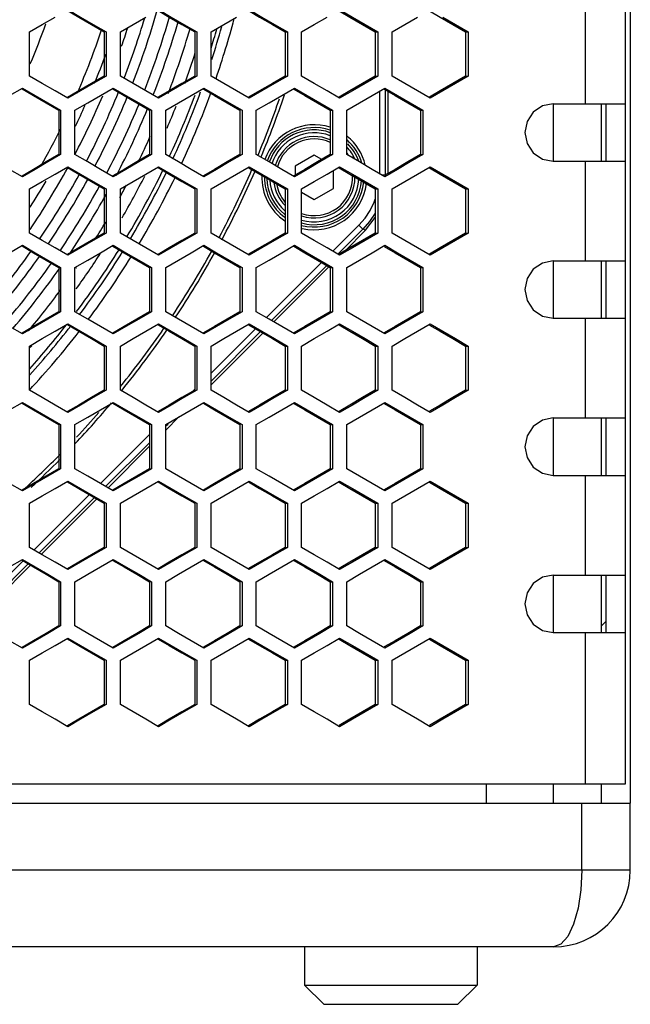
# Model space of a CAD drawing. Units: millimetres. Extents: x -412 to 1207, y -617 to 928.
# Drawn here: x 297 to 361, y -181 to -78 of the extents above; entities that cross this region are included whole.
import ezdxf

# ---------------------------------------------------------------- set-up
doc = ezdxf.new("R2010")
doc.units = ezdxf.units.MM
doc.header["$LTSCALE"] = 23.1
doc.layers.get('0').update_dxf_attribs({"linetype": 'CONTINUOUS'})
doc.layers.add('AXIS', color=7, linetype='CONTINUOUS')
doc.layers.add('ROUND', color=7, linetype='CONTINUOUS')

msp = doc.modelspace()

# ---------------------------------------------------------------- linework, layer by layer
at = {"color": 7, "linetype": 'Continuous'}
for p, q in [((361.06, 472.33), (361.06, -159.67)), ((360.56, -157.67), (360.56, 470.33)), ((341.48, -77.62), (342.81, -78.39)), ((342.81, -78.39), (344.13, -79.16)), ((298.35, -83.78), (298.35, -79.16)), ((306.33, -79.16), (306.33, -83.78)), ((307.83, -83.78), (307.83, -79.16)), ((315.8, -79.16), (315.8, -83.78)), ((317.29, -83.78), (317.29, -79.16)), ((325.02, -79.16), (325.26, -79.16)), ((325.26, -79.16), (325.26, -83.78)), ((326.75, -83.78), (326.75, -79.16)), ((334.44, -79.16), (334.7, -79.16)), ((334.7, -79.16), (334.7, -83.78)), ((336.19, -83.78), (336.19, -79.16)), ((343.85, -79.16), (344.13, -79.16)), ((344.13, -79.16), (344.13, -83.78)), ((325.02, -83.78), (325.26, -83.78)), ((334.44, -83.78), (334.7, -83.78)), ((344.13, -83.78), (342.81, -84.55)), ((343.85, -83.78), (344.13, -83.78)), ((296.27, -85.82), (297.6, -85.05)), ((305.75, -85.82), (307.08, -85.05)), ((315.22, -85.82), (316.55, -85.05)), ((324.68, -85.82), (326, -85.05)), ((334.12, -85.82), (335.44, -85.05)), ((342.81, -84.55), (341.48, -85.32)), ((335.76, -85.39), (335.76, -93.95)), ((341.48, -85.32), (340.16, -86.09)), ((353.02, -86.67), (360.56, -86.67)), ((353.06, -92.67), (353.06, -86.67)), ((358.06, -92.67), (358.06, -86.67)), ((301.59, -87.36), (301.59, -91.98)), ((303.09, -91.98), (303.09, -87.36)), ((311.07, -87.36), (311.07, -91.98)), ((312.56, -91.98), (312.56, -87.36)), ((320.53, -87.36), (320.53, -91.98)), ((322.02, -91.98), (322.02, -87.36)), ((329.73, -87.36), (329.98, -87.36)), ((329.98, -87.36), (329.98, -91.98)), ((331.47, -91.98), (331.47, -87.36)), ((339.15, -87.36), (339.42, -87.36)), ((339.42, -87.36), (339.42, -91.98)), ((328.07, -92.04), (326.07, -93.2)), ((328.85, -92.49), (328.07, -92.04)), ((329.73, -91.98), (329.98, -91.98)), ((339.15, -91.98), (339.42, -91.98)), ((301.01, -94.02), (302.34, -93.25)), ((310.48, -94.02), (311.81, -93.25)), ((319.95, -94.02), (321.28, -93.25)), ((326.07, -93.2), (326.07, -94.11)), ((329.4, -94.02), (330.72, -93.25)), ((338.84, -94.02), (340.16, -93.25)), ((340.16, -93.25), (341.48, -94.02)), ((353.02, -92.67), (360.56, -92.67)), ((330.07, -95.51), (330.07, -93.63)), ((341.48, -94.02), (342.81, -94.79)), ((298.35, -100.18), (298.35, -95.56)), ((306.33, -95.56), (306.33, -100.18)), ((307.83, -100.18), (307.83, -95.56)), ((315.8, -95.56), (315.8, -100.18)), ((317.29, -100.18), (317.29, -95.56)), ((325.02, -95.56), (325.26, -95.56)), ((325.26, -95.56), (325.26, -100.18)), ((326.75, -100.18), (326.75, -95.56)), ((328.07, -96.66), (330.07, -95.51)), ((334.44, -95.56), (334.7, -95.56)), ((334.7, -95.56), (334.7, -100.18)), ((336.19, -100.18), (336.19, -95.56)), ((342.81, -94.79), (344.13, -95.56)), ((343.85, -95.56), (344.13, -95.56)), ((344.13, -95.56), (344.13, -100.18)), ((326.75, -95.9), (328.07, -96.66)), ((333.42, -99.88), (334.44, -98.55)), ((325.02, -100.18), (325.26, -100.18)), ((333.42, -99.88), (331.28, -102.02)), ((334.44, -100.18), (334.7, -100.18)), ((344.13, -100.18), (342.81, -100.95)), ((343.85, -100.18), (344.13, -100.18)), ((296.27, -102.22), (297.6, -101.45)), ((305.75, -102.22), (307.08, -101.45)), ((315.22, -102.22), (316.55, -101.45)), ((324.68, -102.22), (326, -101.45)), ((334.12, -102.22), (335.44, -101.45)), ((341.48, -101.72), (340.16, -102.49)), ((342.81, -100.95), (341.48, -101.72)), ((301.59, -103.76), (301.59, -108.38)), ((303.09, -108.38), (303.09, -103.76)), ((311.07, -103.76), (311.07, -108.38)), ((312.56, -108.38), (312.56, -103.76)), ((320.53, -103.76), (320.53, -108.38)), ((322.02, -108.38), (322.02, -103.76)), ((329.64, -103.66), (323.86, -109.44)), ((329.73, -103.76), (329.98, -103.76)), ((329.98, -103.76), (329.98, -108.38)), ((331.47, -108.38), (331.47, -103.76)), ((339.15, -103.76), (339.42, -103.76)), ((339.42, -103.76), (339.42, -108.38)), ((353.02, -103.07), (360.56, -103.07)), ((353.06, -109.07), (353.06, -103.07)), ((358.06, -109.07), (358.06, -103.07)), ((329.73, -108.38), (329.98, -108.38)), ((339.15, -108.38), (339.42, -108.38)), ((301.01, -110.42), (302.34, -109.65)), ((310.48, -110.42), (311.81, -109.65)), ((319.95, -110.42), (321.28, -109.65)), ((329.4, -110.42), (330.72, -109.65)), ((338.84, -110.42), (340.16, -109.65)), ((340.16, -109.65), (341.48, -110.42)), ((353.02, -109.07), (360.56, -109.07)), ((322.69, -110.61), (317.29, -116.01)), ((341.48, -110.42), (342.81, -111.19)), ((298.35, -116.58), (298.35, -111.96)), ((306.33, -111.96), (306.33, -116.58)), ((307.83, -116.58), (307.83, -111.96)), ((315.8, -111.96), (315.8, -116.58)), ((317.29, -116.58), (317.29, -111.96)), ((325.02, -111.96), (325.26, -111.96)), ((325.26, -111.96), (325.26, -116.58)), ((326.75, -116.58), (326.75, -111.96)), ((334.44, -111.96), (334.7, -111.96)), ((334.7, -111.96), (334.7, -116.58)), ((336.19, -116.58), (336.19, -111.96)), ((342.81, -111.19), (344.13, -111.96)), ((343.85, -111.96), (344.13, -111.96)), ((344.13, -111.96), (344.13, -116.58)), ((325.02, -116.58), (325.26, -116.58)), ((334.44, -116.58), (334.7, -116.58)), ((344.13, -116.58), (342.81, -117.35)), ((343.85, -116.58), (344.13, -116.58)), ((296.27, -118.62), (297.6, -117.85)), ((305.75, -118.62), (307.08, -117.85)), ((315.22, -118.62), (316.55, -117.85)), ((324.68, -118.62), (326, -117.85)), ((334.12, -118.62), (335.44, -117.85)), ((341.48, -118.12), (340.16, -118.89)), ((342.81, -117.35), (341.48, -118.12)), ((301.59, -120.16), (301.59, -124.78)), ((303.09, -124.78), (303.09, -120.16)), ((311.07, -120.16), (311.07, -124.78)), ((313.94, -119.36), (312.56, -120.74)), ((312.56, -124.78), (312.56, -120.16)), ((320.53, -120.16), (320.53, -124.78)), ((322.02, -124.78), (322.02, -120.16)), ((329.73, -120.16), (329.98, -120.16)), ((329.98, -120.16), (329.98, -124.78)), ((331.47, -124.78), (331.47, -120.16)), ((339.15, -120.16), (339.42, -120.16)), ((339.42, -120.16), (339.42, -124.78)), ((353.02, -119.47), (360.56, -119.47)), ((353.06, -125.47), (353.06, -119.47)), ((358.06, -125.47), (358.06, -119.47)), ((310.87, -122.43), (306.55, -126.75)), ((329.73, -124.78), (329.98, -124.78)), ((339.15, -124.78), (339.42, -124.78)), ((301.01, -126.82), (302.34, -126.05)), ((310.48, -126.82), (311.81, -126.05)), ((319.95, -126.82), (321.28, -126.05)), ((329.4, -126.82), (330.72, -126.05)), ((338.84, -126.82), (340.16, -126.05)), ((340.16, -126.05), (341.48, -126.82)), ((353.02, -125.47), (360.56, -125.47)), ((341.48, -126.82), (342.81, -127.59)), ((298.35, -132.98), (298.35, -128.36)), ((305.38, -127.92), (299.6, -133.7)), ((306.33, -128.36), (306.33, -132.98)), ((307.83, -132.98), (307.83, -128.36)), ((315.8, -128.36), (315.8, -132.98)), ((317.29, -132.98), (317.29, -128.36)), ((325.02, -128.36), (325.26, -128.36)), ((325.26, -128.36), (325.26, -132.98)), ((326.75, -132.98), (326.75, -128.36)), ((334.44, -128.36), (334.7, -128.36)), ((334.7, -128.36), (334.7, -132.98)), ((336.19, -132.98), (336.19, -128.36)), ((342.81, -127.59), (344.13, -128.36)), ((343.85, -128.36), (344.13, -128.36)), ((344.13, -128.36), (344.13, -132.98)), ((325.02, -132.98), (325.26, -132.98)), ((334.44, -132.98), (334.7, -132.98)), ((344.13, -132.98), (342.81, -133.75)), ((343.85, -132.98), (344.13, -132.98)), ((296.27, -135.02), (297.6, -134.25)), ((305.75, -135.02), (307.08, -134.25)), ((315.22, -135.02), (316.55, -134.25)), ((324.68, -135.02), (326, -134.25)), ((334.12, -135.02), (335.44, -134.25)), ((341.48, -134.52), (340.16, -135.29)), ((342.81, -133.75), (341.48, -134.52)), ((298.46, -134.84), (293.61, -139.69)), ((301.59, -136.56), (301.59, -141.18)), ((303.09, -141.18), (303.09, -136.56)), ((311.07, -136.56), (311.07, -141.18)), ((312.56, -141.18), (312.56, -136.56)), ((320.53, -136.56), (320.53, -141.18)), ((322.02, -141.18), (322.02, -136.56)), ((329.73, -136.56), (329.98, -136.56)), ((329.98, -136.56), (329.98, -141.18)), ((331.47, -141.18), (331.47, -136.56)), ((339.15, -136.56), (339.42, -136.56)), ((339.42, -136.56), (339.42, -141.18)), ((353.02, -135.87), (360.56, -135.87)), ((353.06, -141.87), (353.06, -135.87)), ((358.06, -141.87), (358.06, -135.87)), ((358.06, -141.17), (358.56, -140.67)), ((329.73, -141.18), (329.98, -141.18)), ((339.15, -141.18), (339.42, -141.18)), ((301.01, -143.22), (302.34, -142.45)), ((310.48, -143.22), (311.81, -142.45)), ((319.95, -143.22), (321.28, -142.45)), ((329.4, -143.22), (330.72, -142.45)), ((338.84, -143.22), (340.16, -142.45)), ((340.16, -142.45), (341.48, -143.22)), ((353.02, -141.87), (360.56, -141.87)), ((341.48, -143.22), (342.81, -143.99)), ((298.35, -149.38), (298.35, -144.76)), ((306.33, -144.76), (306.33, -149.38)), ((307.83, -149.38), (307.83, -144.76)), ((315.8, -144.76), (315.8, -149.38)), ((317.29, -149.38), (317.29, -144.76)), ((325.02, -144.76), (325.26, -144.76)), ((325.26, -144.76), (325.26, -149.38)), ((326.75, -149.38), (326.75, -144.76)), ((334.44, -144.76), (334.7, -144.76)), ((334.7, -144.76), (334.7, -149.38)), ((336.19, -149.38), (336.19, -144.76)), ((342.81, -143.99), (344.13, -144.76)), ((343.85, -144.76), (344.13, -144.76)), ((344.13, -144.76), (344.13, -149.38)), ((325.02, -149.38), (325.26, -149.38)), ((334.44, -149.38), (334.7, -149.38)), ((344.13, -149.38), (342.81, -150.15)), ((343.85, -149.38), (344.13, -149.38)), ((341.48, -150.92), (340.16, -151.69)), ((342.81, -150.15), (341.48, -150.92)), ((101.56, -157.67), (360.56, -157.67)), ((346.06, -159.67), (346.06, -157.67)), ((353.06, -159.67), (353.06, -157.67)), ((358.06, -159.67), (358.06, -157.67)), ((327.06, -174.67), (327.06, -178.67)), ((345.06, -174.67), (345.06, -178.67)), ((327.06, -178.67), (345.06, -178.67)), ((327.06, -178.67), (329.06, -180.67)), ((345.06, -178.67), (343.06, -180.67)), ((329.06, -180.67), (343.06, -180.67))]:
    msp.add_line(p, q, dxfattribs=at)
at = {"color": 9, "linetype": 'Continuous'}
for p, q in [((356.34, -76.27), (356.34, -86.67)), ((335.49, -94.12), (335.49, -85.23)), ((334.89, -85.37), (334.89, -93.97)), ((356.34, -92.67), (356.34, -103.07)), ((335.48, -94.12), (335.18, -94.12)), ((334.33, -96.94), (334.44, -96.62)), ((334.44, -96.99), (334.33, -96.94)), ((330.03, -102.04), (332.73, -99.34)), ((332.73, -99.34), (333.15, -99.76)), ((330.58, -102.34), (333.15, -99.76)), ((333.42, -99.88), (333.15, -99.76)), ((323.08, -108.99), (328.83, -103.24)), ((323.61, -109.3), (329.37, -103.55)), ((356.34, -109.07), (356.34, -119.47)), ((317.29, -114.78), (321.92, -110.15)), ((317.29, -115.62), (322.45, -110.46)), ((315.36, -116.71), (315.59, -116.48)), ((312.66, -120.26), (312.82, -120.1)), ((305.75, -126.32), (310.87, -121.2)), ((306.36, -126.56), (310.87, -122.05)), ((356.34, -125.47), (356.34, -135.87)), ((298.82, -133.25), (304.6, -127.47)), ((299.36, -133.56), (305.14, -127.78)), ((293.61, -138.46), (297.68, -134.39)), ((293.61, -139.31), (298.21, -134.7)), ((356.34, -141.87), (356.34, -157.67))]:
    msp.add_line(p, q, dxfattribs=at)
at = {"color": 3, "linetype": 'Continuous'}
for p, q in [((306.14, -79.16), (306.14, -83.78)), ((315.59, -79.16), (315.59, -83.78)), ((325.02, -79.16), (325.02, -83.78)), ((334.44, -79.16), (334.44, -83.78)), ((343.85, -79.16), (343.85, -83.78)), ((358.56, -92.67), (358.56, -86.67)), ((301.42, -87.36), (301.42, -91.98)), ((310.87, -87.36), (310.87, -91.98)), ((320.31, -87.36), (320.31, -91.98)), ((329.73, -87.36), (329.73, -91.98)), ((339.15, -87.36), (339.15, -91.98)), ((306.14, -95.56), (306.14, -100.18)), ((315.59, -95.56), (315.59, -100.18)), ((325.02, -95.56), (325.02, -100.18)), ((334.44, -95.56), (334.44, -100.18)), ((343.85, -95.56), (343.85, -100.18)), ((301.42, -103.76), (301.42, -108.38)), ((310.87, -103.76), (310.87, -108.38)), ((320.31, -103.76), (320.31, -108.38)), ((329.73, -103.76), (329.73, -108.38)), ((339.15, -103.76), (339.15, -108.38)), ((358.56, -109.07), (358.56, -103.07)), ((306.14, -111.96), (306.14, -116.58)), ((315.59, -111.96), (315.59, -116.58)), ((325.02, -111.96), (325.02, -116.58)), ((334.44, -111.96), (334.44, -116.58)), ((343.85, -111.96), (343.85, -116.58)), ((301.42, -120.16), (301.42, -124.78)), ((310.87, -120.16), (310.87, -124.78)), ((320.31, -120.16), (320.31, -124.78)), ((329.73, -120.16), (329.73, -124.78)), ((339.15, -120.16), (339.15, -124.78)), ((358.56, -125.47), (358.56, -119.47)), ((306.14, -128.36), (306.14, -132.98)), ((315.59, -128.36), (315.59, -132.98)), ((325.02, -128.36), (325.02, -132.98)), ((334.44, -128.36), (334.44, -132.98)), ((343.85, -128.36), (343.85, -132.98)), ((301.42, -136.56), (301.42, -141.18)), ((310.87, -136.56), (310.87, -141.18)), ((320.31, -136.56), (320.31, -141.18)), ((329.73, -136.56), (329.73, -141.18)), ((339.15, -136.56), (339.15, -141.18)), ((358.56, -141.87), (358.56, -135.87)), ((306.14, -144.76), (306.14, -149.38)), ((315.59, -144.76), (315.59, -149.38)), ((325.02, -144.76), (325.02, -149.38)), ((334.44, -144.76), (334.44, -149.38)), ((343.85, -144.76), (343.85, -149.38))]:
    msp.add_line(p, q, dxfattribs=at)
for points in [[(302.3, -76.93), (303.49, -77.62), (304.82, -78.39), (306.14, -79.16)], [(311.76, -76.94), (312.94, -77.62), (314.26, -78.39), (315.59, -79.16)], [(321.22, -76.95), (322.37, -77.62), (323.7, -78.39), (325.02, -79.16)], [(330.66, -76.96), (331.8, -77.62), (333.12, -78.39), (334.44, -79.16)], [(340.09, -76.97), (341.21, -77.62), (342.53, -78.39), (343.85, -79.16)], [(306.14, -83.78), (304.82, -84.55), (303.49, -85.32), (302.3, -86.01)], [(315.59, -83.78), (314.26, -84.55), (312.94, -85.32), (311.76, -86)], [(325.02, -83.78), (323.7, -84.55), (322.37, -85.32), (321.22, -85.99)], [(334.44, -83.78), (333.12, -84.55), (331.8, -85.32), (330.66, -85.98)], [(343.85, -83.78), (342.53, -84.55), (341.21, -85.32), (340.09, -85.97)], [(297.56, -85.12), (298.76, -85.82), (300.09, -86.59), (301.42, -87.36)], [(307.03, -85.13), (308.22, -85.82), (309.54, -86.59), (310.87, -87.36)], [(316.49, -85.14), (317.66, -85.82), (318.98, -86.59), (320.31, -87.36)], [(325.94, -85.15), (327.09, -85.82), (328.41, -86.59), (329.73, -87.36)], [(335.38, -85.16), (336.5, -85.82), (337.83, -86.59), (339.15, -87.36)], [(301.42, -91.98), (300.09, -92.75), (298.76, -93.52), (297.56, -94.22)], [(310.87, -91.98), (309.54, -92.75), (308.22, -93.52), (307.03, -94.21)], [(320.31, -91.98), (318.98, -92.75), (317.66, -93.52), (316.49, -94.19)], [(329.73, -91.98), (328.41, -92.75), (327.09, -93.52), (325.94, -94.18)], [(339.15, -91.98), (337.83, -92.75), (336.5, -93.52), (335.38, -94.17)], [(302.3, -93.33), (303.49, -94.02), (304.82, -94.79), (306.14, -95.56)], [(311.76, -93.34), (312.94, -94.02), (314.26, -94.79), (315.59, -95.56)], [(321.22, -93.35), (322.37, -94.02), (323.7, -94.79), (325.02, -95.56)], [(330.66, -93.36), (331.8, -94.02), (333.12, -94.79), (334.44, -95.56)], [(340.09, -93.37), (341.21, -94.02), (342.53, -94.79), (343.85, -95.56)], [(306.14, -100.18), (304.82, -100.95), (303.49, -101.72), (302.3, -102.41)], [(315.59, -100.18), (314.26, -100.95), (312.94, -101.72), (311.76, -102.4)], [(325.02, -100.18), (323.7, -100.95), (322.37, -101.72), (321.22, -102.39)], [(334.44, -100.18), (333.12, -100.95), (331.8, -101.72), (330.66, -102.38)], [(343.85, -100.18), (342.53, -100.95), (341.21, -101.72), (340.09, -102.37)], [(297.56, -101.52), (298.76, -102.22), (300.09, -102.99), (301.42, -103.76)], [(307.03, -101.53), (308.22, -102.22), (309.54, -102.99), (310.87, -103.76)], [(316.49, -101.54), (317.66, -102.22), (318.98, -102.99), (320.31, -103.76)], [(325.94, -101.55), (327.09, -102.22), (328.41, -102.99), (329.73, -103.76)], [(335.38, -101.56), (336.5, -102.22), (337.83, -102.99), (339.15, -103.76)], [(301.42, -108.38), (300.09, -109.15), (298.76, -109.92), (297.56, -110.62)], [(310.87, -108.38), (309.54, -109.15), (308.22, -109.92), (307.03, -110.61)], [(320.31, -108.38), (318.98, -109.15), (317.66, -109.92), (316.49, -110.59)], [(329.73, -108.38), (328.41, -109.15), (327.09, -109.92), (325.94, -110.58)], [(339.15, -108.38), (337.83, -109.15), (336.5, -109.92), (335.38, -110.57)], [(302.3, -109.73), (303.49, -110.42), (304.82, -111.19), (306.14, -111.96)], [(311.76, -109.74), (312.94, -110.42), (314.26, -111.19), (315.59, -111.96)], [(321.22, -109.75), (322.37, -110.42), (323.7, -111.19), (325.02, -111.96)], [(330.66, -109.76), (331.8, -110.42), (333.12, -111.19), (334.44, -111.96)], [(340.09, -109.77), (341.21, -110.42), (342.53, -111.19), (343.85, -111.96)], [(306.14, -116.58), (304.82, -117.35), (303.49, -118.12), (302.3, -118.81)], [(315.59, -116.58), (314.26, -117.35), (312.94, -118.12), (311.76, -118.8)], [(325.02, -116.58), (323.7, -117.35), (322.37, -118.12), (321.22, -118.79)], [(334.44, -116.58), (333.12, -117.35), (331.8, -118.12), (330.66, -118.78)], [(343.85, -116.58), (342.53, -117.35), (341.21, -118.12), (340.09, -118.77)], [(297.56, -117.92), (298.76, -118.62), (300.09, -119.39), (301.42, -120.16)], [(307.03, -117.93), (308.22, -118.62), (309.54, -119.39), (310.87, -120.16)], [(316.49, -117.94), (317.66, -118.62), (318.98, -119.39), (320.31, -120.16)], [(325.94, -117.95), (327.09, -118.62), (328.41, -119.39), (329.73, -120.16)], [(335.38, -117.96), (336.5, -118.62), (337.83, -119.39), (339.15, -120.16)], [(301.42, -124.78), (300.09, -125.55), (298.76, -126.32), (297.56, -127.02)], [(310.87, -124.78), (309.54, -125.55), (308.22, -126.32), (307.03, -127.01)], [(320.31, -124.78), (318.98, -125.55), (317.66, -126.32), (316.49, -126.99)], [(329.73, -124.78), (328.41, -125.55), (327.09, -126.32), (325.94, -126.98)], [(339.15, -124.78), (337.83, -125.55), (336.5, -126.32), (335.38, -126.97)], [(302.3, -126.13), (303.49, -126.82), (304.82, -127.59), (306.14, -128.36)], [(311.76, -126.14), (312.94, -126.82), (314.26, -127.59), (315.59, -128.36)], [(321.22, -126.15), (322.37, -126.82), (323.7, -127.59), (325.02, -128.36)], [(330.66, -126.16), (331.8, -126.82), (333.12, -127.59), (334.44, -128.36)], [(340.09, -126.17), (341.21, -126.82), (342.53, -127.59), (343.85, -128.36)], [(306.14, -132.98), (304.82, -133.75), (303.49, -134.52), (302.3, -135.21)], [(315.59, -132.98), (314.26, -133.75), (312.94, -134.52), (311.76, -135.2)], [(325.02, -132.98), (323.7, -133.75), (322.37, -134.52), (321.22, -135.19)], [(334.44, -132.98), (333.12, -133.75), (331.8, -134.52), (330.66, -135.18)], [(343.85, -132.98), (342.53, -133.75), (341.21, -134.52), (340.09, -135.17)], [(297.56, -134.32), (298.76, -135.02), (300.09, -135.79), (301.42, -136.56)], [(307.03, -134.33), (308.22, -135.02), (309.54, -135.79), (310.87, -136.56)], [(316.49, -134.34), (317.66, -135.02), (318.98, -135.79), (320.31, -136.56)], [(325.94, -134.35), (327.09, -135.02), (328.41, -135.79), (329.73, -136.56)], [(335.38, -134.36), (336.5, -135.02), (337.83, -135.79), (339.15, -136.56)], [(301.42, -141.18), (300.09, -141.95), (298.76, -142.72), (297.56, -143.42)], [(310.87, -141.18), (309.54, -141.95), (308.22, -142.72), (307.03, -143.41)], [(320.31, -141.18), (318.98, -141.95), (317.66, -142.72), (316.49, -143.39)], [(329.73, -141.18), (328.41, -141.95), (327.09, -142.72), (325.94, -143.38)], [(339.15, -141.18), (337.83, -141.95), (336.5, -142.72), (335.38, -143.37)], [(302.3, -142.53), (303.49, -143.22), (304.82, -143.99), (306.14, -144.76)], [(311.76, -142.54), (312.94, -143.22), (314.26, -143.99), (315.59, -144.76)], [(321.22, -142.55), (322.37, -143.22), (323.7, -143.99), (325.02, -144.76)], [(330.66, -142.56), (331.8, -143.22), (333.12, -143.99), (334.44, -144.76)], [(340.09, -142.57), (341.21, -143.22), (342.53, -143.99), (343.85, -144.76)], [(306.14, -149.38), (304.82, -150.15), (303.49, -150.92), (302.3, -151.61)], [(315.59, -149.38), (314.26, -150.15), (312.94, -150.92), (311.76, -151.6)], [(325.02, -149.38), (323.7, -150.15), (322.37, -150.92), (321.22, -151.59)], [(334.44, -149.38), (333.12, -150.15), (331.8, -150.92), (330.66, -151.58)], [(343.85, -149.38), (342.53, -150.15), (341.21, -150.92), (340.09, -151.57)]]:
    msp.add_lwpolyline(points, dxfattribs=at)
at = {"color": 7, "linetype": 'Continuous'}
for points in [[(302.34, -76.85), (303.67, -77.62), (305, -78.39), (306.33, -79.16)], [(311.81, -76.85), (313.14, -77.62), (314.47, -78.39), (315.8, -79.16)], [(321.28, -76.85), (322.6, -77.62), (323.93, -78.39), (325.26, -79.16)], [(330.72, -76.85), (332.05, -77.62), (333.37, -78.39), (334.7, -79.16)], [(298.35, -79.16), (299.68, -78.39), (301.01, -77.62)], [(307.83, -79.16), (309.16, -78.39), (310.48, -77.62)], [(317.29, -79.16), (318.62, -78.39), (319.95, -77.62)], [(326.75, -79.16), (328.07, -78.39), (329.4, -77.62)], [(336.19, -79.16), (337.51, -78.39), (338.84, -77.62)], [(302.34, -86.09), (301.01, -85.32), (299.68, -84.55), (298.35, -83.78)], [(306.33, -83.78), (305, -84.55), (303.67, -85.32), (302.34, -86.09)], [(311.81, -86.09), (310.48, -85.32), (309.16, -84.55), (307.83, -83.78)], [(315.8, -83.78), (314.47, -84.55), (313.14, -85.32), (311.81, -86.09)], [(321.28, -86.09), (319.95, -85.32), (318.62, -84.55), (317.29, -83.78)], [(325.26, -83.78), (323.93, -84.55), (322.6, -85.32), (321.28, -86.09)], [(330.72, -86.09), (329.4, -85.32), (328.07, -84.55), (326.75, -83.78)], [(334.7, -83.78), (333.37, -84.55), (332.05, -85.32), (330.72, -86.09)], [(340.16, -86.09), (338.84, -85.32), (337.51, -84.55), (336.19, -83.78)], [(297.6, -85.05), (298.93, -85.82), (300.26, -86.59), (301.59, -87.36)], [(307.08, -85.05), (308.41, -85.82), (309.74, -86.59), (311.07, -87.36)], [(316.55, -85.05), (317.87, -85.82), (319.2, -86.59), (320.53, -87.36)], [(326, -85.05), (327.33, -85.82), (328.65, -86.59), (329.98, -87.36)], [(335.44, -85.05), (336.77, -85.82), (338.09, -86.59), (339.42, -87.36)], [(303.09, -87.36), (304.42, -86.59), (305.75, -85.82)], [(312.56, -87.36), (313.89, -86.59), (315.22, -85.82)], [(322.02, -87.36), (323.35, -86.59), (324.68, -85.82)], [(331.47, -87.36), (332.8, -86.59), (334.12, -85.82)], [(353.02, -86.67), (351.88, -86.9), (350.92, -87.55), (350.28, -88.52), (350.05, -89.67), (350.28, -90.81), (350.92, -91.79), (351.88, -92.44), (353.02, -92.67)], [(297.6, -94.29), (296.27, -93.52), (294.94, -92.75), (293.61, -91.98)], [(301.59, -91.98), (300.26, -92.75), (298.93, -93.52), (297.6, -94.29)], [(307.08, -94.29), (305.75, -93.52), (304.42, -92.75), (303.09, -91.98)], [(311.07, -91.98), (309.74, -92.75), (308.41, -93.52), (307.08, -94.29)], [(316.55, -94.29), (315.22, -93.52), (313.89, -92.75), (312.56, -91.98)], [(320.53, -91.98), (319.2, -92.75), (317.87, -93.52), (316.55, -94.29)], [(326, -94.29), (324.68, -93.52), (323.35, -92.75), (322.02, -91.98)], [(329.98, -91.98), (328.65, -92.75), (327.33, -93.52), (326, -94.29)], [(335.44, -94.29), (334.12, -93.52), (332.8, -92.75), (331.47, -91.98)], [(339.42, -91.98), (338.09, -92.75), (336.77, -93.52), (335.44, -94.29)], [(302.34, -93.25), (303.67, -94.02), (305, -94.79), (306.33, -95.56)], [(311.81, -93.25), (313.14, -94.02), (314.47, -94.79), (315.8, -95.56)], [(321.28, -93.25), (322.6, -94.02), (323.93, -94.79), (325.26, -95.56)], [(330.72, -93.25), (332.05, -94.02), (333.37, -94.79), (334.7, -95.56)], [(298.35, -95.56), (299.68, -94.79), (301.01, -94.02)], [(307.83, -95.56), (309.16, -94.79), (310.48, -94.02)], [(317.29, -95.56), (318.62, -94.79), (319.95, -94.02)], [(326.75, -95.56), (328.07, -94.79), (329.4, -94.02)], [(336.19, -95.56), (337.51, -94.79), (338.84, -94.02)], [(302.34, -102.49), (301.01, -101.72), (299.68, -100.95), (298.35, -100.18)], [(306.33, -100.18), (305, -100.95), (303.67, -101.72), (302.34, -102.49)], [(311.81, -102.49), (310.48, -101.72), (309.16, -100.95), (307.83, -100.18)], [(315.8, -100.18), (314.47, -100.95), (313.14, -101.72), (311.81, -102.49)], [(321.28, -102.49), (319.95, -101.72), (318.62, -100.95), (317.29, -100.18)], [(325.26, -100.18), (323.93, -100.95), (322.6, -101.72), (321.28, -102.49)], [(330.72, -102.49), (329.4, -101.72), (328.07, -100.95), (326.75, -100.18)], [(334.7, -100.18), (333.37, -100.95), (332.05, -101.72), (330.72, -102.49)], [(340.16, -102.49), (338.84, -101.72), (337.51, -100.95), (336.19, -100.18)], [(297.6, -101.45), (298.93, -102.22), (300.26, -102.99), (301.59, -103.76)], [(307.08, -101.45), (308.41, -102.22), (309.74, -102.99), (311.07, -103.76)], [(316.55, -101.45), (317.87, -102.22), (319.2, -102.99), (320.53, -103.76)], [(326, -101.45), (327.33, -102.22), (328.65, -102.99), (329.98, -103.76)], [(335.44, -101.45), (336.77, -102.22), (338.09, -102.99), (339.42, -103.76)], [(303.09, -103.76), (304.42, -102.99), (305.75, -102.22)], [(312.56, -103.76), (313.89, -102.99), (315.22, -102.22)], [(322.02, -103.76), (323.35, -102.99), (324.68, -102.22)], [(331.47, -103.76), (332.8, -102.99), (334.12, -102.22)], [(353.02, -103.07), (351.88, -103.3), (350.92, -103.95), (350.28, -104.92), (350.05, -106.07), (350.28, -107.21), (350.92, -108.19), (351.88, -108.84), (353.02, -109.07)], [(297.6, -110.69), (296.27, -109.92), (294.94, -109.15), (293.61, -108.38)], [(301.59, -108.38), (300.26, -109.15), (298.93, -109.92), (297.6, -110.69)], [(307.08, -110.69), (305.75, -109.92), (304.42, -109.15), (303.09, -108.38)], [(311.07, -108.38), (309.74, -109.15), (308.41, -109.92), (307.08, -110.69)], [(316.55, -110.69), (315.22, -109.92), (313.89, -109.15), (312.56, -108.38)], [(320.53, -108.38), (319.2, -109.15), (317.87, -109.92), (316.55, -110.69)], [(326, -110.69), (324.68, -109.92), (323.35, -109.15), (322.02, -108.38)], [(329.98, -108.38), (328.65, -109.15), (327.33, -109.92), (326, -110.69)], [(335.44, -110.69), (334.12, -109.92), (332.8, -109.15), (331.47, -108.38)], [(339.42, -108.38), (338.09, -109.15), (336.77, -109.92), (335.44, -110.69)], [(302.34, -109.65), (303.67, -110.42), (305, -111.19), (306.33, -111.96)], [(311.81, -109.65), (313.14, -110.42), (314.47, -111.19), (315.8, -111.96)], [(321.28, -109.65), (322.6, -110.42), (323.93, -111.19), (325.26, -111.96)], [(330.72, -109.65), (332.05, -110.42), (333.37, -111.19), (334.7, -111.96)], [(298.35, -111.96), (299.68, -111.19), (301.01, -110.42)], [(307.83, -111.96), (309.16, -111.19), (310.48, -110.42)], [(317.29, -111.96), (318.62, -111.19), (319.95, -110.42)], [(326.75, -111.96), (328.07, -111.19), (329.4, -110.42)], [(336.19, -111.96), (337.51, -111.19), (338.84, -110.42)], [(302.34, -118.89), (301.01, -118.12), (299.68, -117.35), (298.35, -116.58)], [(306.33, -116.58), (305, -117.35), (303.67, -118.12), (302.34, -118.89)], [(311.81, -118.89), (310.48, -118.12), (309.16, -117.35), (307.83, -116.58)], [(315.8, -116.58), (314.47, -117.35), (313.14, -118.12), (311.81, -118.89)], [(321.28, -118.89), (319.95, -118.12), (318.62, -117.35), (317.29, -116.58)], [(325.26, -116.58), (323.93, -117.35), (322.6, -118.12), (321.28, -118.89)], [(330.72, -118.89), (329.4, -118.12), (328.07, -117.35), (326.75, -116.58)], [(334.7, -116.58), (333.37, -117.35), (332.05, -118.12), (330.72, -118.89)], [(340.16, -118.89), (338.84, -118.12), (337.51, -117.35), (336.19, -116.58)], [(297.6, -117.85), (298.93, -118.62), (300.26, -119.39), (301.59, -120.16)], [(307.08, -117.85), (308.41, -118.62), (309.74, -119.39), (311.07, -120.16)], [(316.55, -117.85), (317.87, -118.62), (319.2, -119.39), (320.53, -120.16)], [(326, -117.85), (327.33, -118.62), (328.65, -119.39), (329.98, -120.16)], [(335.44, -117.85), (336.77, -118.62), (338.09, -119.39), (339.42, -120.16)], [(303.09, -120.16), (304.42, -119.39), (305.75, -118.62)], [(312.56, -120.16), (313.89, -119.39), (315.22, -118.62)], [(322.02, -120.16), (323.35, -119.39), (324.68, -118.62)], [(331.47, -120.16), (332.8, -119.39), (334.12, -118.62)], [(353.02, -119.47), (351.88, -119.7), (350.92, -120.35), (350.28, -121.32), (350.05, -122.47), (350.28, -123.61), (350.92, -124.59), (351.88, -125.24), (353.02, -125.47)], [(297.6, -127.09), (296.27, -126.32), (294.94, -125.55), (293.61, -124.78)], [(301.59, -124.78), (300.26, -125.55), (298.93, -126.32), (297.6, -127.09)], [(307.08, -127.09), (305.75, -126.32), (304.42, -125.55), (303.09, -124.78)], [(311.07, -124.78), (309.74, -125.55), (308.41, -126.32), (307.08, -127.09)], [(316.55, -127.09), (315.22, -126.32), (313.89, -125.55), (312.56, -124.78)], [(320.53, -124.78), (319.2, -125.55), (317.87, -126.32), (316.55, -127.09)], [(326, -127.09), (324.68, -126.32), (323.35, -125.55), (322.02, -124.78)], [(329.98, -124.78), (328.65, -125.55), (327.33, -126.32), (326, -127.09)], [(335.44, -127.09), (334.12, -126.32), (332.8, -125.55), (331.47, -124.78)], [(339.42, -124.78), (338.09, -125.55), (336.77, -126.32), (335.44, -127.09)], [(302.34, -126.05), (303.67, -126.82), (305, -127.59), (306.33, -128.36)], [(311.81, -126.05), (313.14, -126.82), (314.47, -127.59), (315.8, -128.36)], [(321.28, -126.05), (322.6, -126.82), (323.93, -127.59), (325.26, -128.36)], [(330.72, -126.05), (332.05, -126.82), (333.37, -127.59), (334.7, -128.36)], [(298.35, -128.36), (299.68, -127.59), (301.01, -126.82)], [(307.83, -128.36), (309.16, -127.59), (310.48, -126.82)], [(317.29, -128.36), (318.62, -127.59), (319.95, -126.82)], [(326.75, -128.36), (328.07, -127.59), (329.4, -126.82)], [(336.19, -128.36), (337.51, -127.59), (338.84, -126.82)], [(302.34, -135.29), (301.01, -134.52), (299.68, -133.75), (298.35, -132.98)], [(306.33, -132.98), (305, -133.75), (303.67, -134.52), (302.34, -135.29)], [(311.81, -135.29), (310.48, -134.52), (309.16, -133.75), (307.83, -132.98)], [(315.8, -132.98), (314.47, -133.75), (313.14, -134.52), (311.81, -135.29)], [(321.28, -135.29), (319.95, -134.52), (318.62, -133.75), (317.29, -132.98)], [(325.26, -132.98), (323.93, -133.75), (322.6, -134.52), (321.28, -135.29)], [(330.72, -135.29), (329.4, -134.52), (328.07, -133.75), (326.75, -132.98)], [(334.7, -132.98), (333.37, -133.75), (332.05, -134.52), (330.72, -135.29)], [(340.16, -135.29), (338.84, -134.52), (337.51, -133.75), (336.19, -132.98)], [(297.6, -134.25), (298.93, -135.02), (300.26, -135.79), (301.59, -136.56)], [(307.08, -134.25), (308.41, -135.02), (309.74, -135.79), (311.07, -136.56)], [(316.55, -134.25), (317.87, -135.02), (319.2, -135.79), (320.53, -136.56)], [(326, -134.25), (327.33, -135.02), (328.65, -135.79), (329.98, -136.56)], [(335.44, -134.25), (336.77, -135.02), (338.09, -135.79), (339.42, -136.56)], [(303.09, -136.56), (304.42, -135.79), (305.75, -135.02)], [(312.56, -136.56), (313.89, -135.79), (315.22, -135.02)], [(322.02, -136.56), (323.35, -135.79), (324.68, -135.02)], [(331.47, -136.56), (332.8, -135.79), (334.12, -135.02)], [(353.02, -135.87), (351.88, -136.1), (350.92, -136.75), (350.28, -137.72), (350.05, -138.87), (350.28, -140.01), (350.92, -140.99), (351.88, -141.64), (353.02, -141.87)], [(297.6, -143.49), (296.27, -142.72), (294.94, -141.95), (293.61, -141.18)], [(301.59, -141.18), (300.26, -141.95), (298.93, -142.72), (297.6, -143.49)], [(307.08, -143.49), (305.75, -142.72), (304.42, -141.95), (303.09, -141.18)], [(311.07, -141.18), (309.74, -141.95), (308.41, -142.72), (307.08, -143.49)], [(316.55, -143.49), (315.22, -142.72), (313.89, -141.95), (312.56, -141.18)], [(320.53, -141.18), (319.2, -141.95), (317.87, -142.72), (316.55, -143.49)], [(326, -143.49), (324.68, -142.72), (323.35, -141.95), (322.02, -141.18)], [(329.98, -141.18), (328.65, -141.95), (327.33, -142.72), (326, -143.49)], [(335.44, -143.49), (334.12, -142.72), (332.8, -141.95), (331.47, -141.18)], [(339.42, -141.18), (338.09, -141.95), (336.77, -142.72), (335.44, -143.49)], [(302.34, -142.45), (303.67, -143.22), (305, -143.99), (306.33, -144.76)], [(311.81, -142.45), (313.14, -143.22), (314.47, -143.99), (315.8, -144.76)], [(321.28, -142.45), (322.6, -143.22), (323.93, -143.99), (325.26, -144.76)], [(330.72, -142.45), (332.05, -143.22), (333.37, -143.99), (334.7, -144.76)], [(298.35, -144.76), (299.68, -143.99), (301.01, -143.22)], [(307.83, -144.76), (309.16, -143.99), (310.48, -143.22)], [(317.29, -144.76), (318.62, -143.99), (319.95, -143.22)], [(326.75, -144.76), (328.07, -143.99), (329.4, -143.22)], [(336.19, -144.76), (337.51, -143.99), (338.84, -143.22)], [(302.34, -151.69), (301.01, -150.92), (299.68, -150.15), (298.35, -149.38)], [(306.33, -149.38), (305, -150.15), (303.67, -150.92), (302.34, -151.69)], [(311.81, -151.69), (310.48, -150.92), (309.16, -150.15), (307.83, -149.38)], [(315.8, -149.38), (314.47, -150.15), (313.14, -150.92), (311.81, -151.69)], [(321.28, -151.69), (319.95, -150.92), (318.62, -150.15), (317.29, -149.38)], [(325.26, -149.38), (323.93, -150.15), (322.6, -150.92), (321.28, -151.69)], [(330.72, -151.69), (329.4, -150.92), (328.07, -150.15), (326.75, -149.38)], [(334.7, -149.38), (333.37, -150.15), (332.05, -150.92), (330.72, -151.69)], [(340.16, -151.69), (338.84, -150.92), (337.51, -150.15), (336.19, -149.38)]]:
    msp.add_lwpolyline(points, dxfattribs=at)
at = {"color": 9, "linetype": 'Continuous'}
for points in [[(332.73, -99.34), (333.37, -98.61), (333.9, -97.81), (334.33, -96.94)], [(334.44, -98.07), (334.42, -98.11), (333.84, -98.98), (333.15, -99.76)]]:
    msp.add_lwpolyline(points, dxfattribs=at)
for centre, radius, start, end in [((231.06, -54.17), 83.76, 338.7698, 344.1562), ((231.06, -54.17), 82.73, 338.907, 343.4603), ((231.06, -54.17), 85.18, 338.6207, 344.033), ((231.06, -54.17), 81.34, 340.9882, 342.4044), ((231.06, -54.17), 86.19, 338.5182, 343.8611), ((231.06, -54.17), 87.59, 338.9797, 343.6297), ((231.06, -54.17), 90.28, 342.8017, 344.1027), ((231.06, -54.17), 80.06, 337.7125, 340.0545), ((231.06, -54.17), 88.85, 339.9947, 342.1949), ((231.06, -54.17), 81.34, 332.3042, 337.0916), ((231.06, -54.17), 82.73, 332.2772, 337.7775), ((231.06, -54.17), 83.76, 332.2376, 337.6801), ((231.06, -54.17), 90.28, 335.1299, 339.5035), ((231.06, -54.17), 99.06, 337.4244, 341.4121), ((231.06, -54.17), 80.06, 334.1957, 335.9206), ((231.06, -54.17), 85.18, 332.1905, 337.5483), ((231.06, -54.17), 86.19, 332.3523, 337.4576), ((231.06, -54.17), 88.85, 336.7739, 338.3675), ((328.07, -94.35), 5.48, 72.3049, 160.2933), ((328.07, -94.35), 5.19, 71.1622, 160.8718), ((328.07, -94.35), 4.95, 70.2274, 161.3874), ((231.06, -54.17), 87.59, 333.869, 335.8052), ((328.07, -94.35), 4.65, 68.8877, 162.1987), ((328.07, -94.35), 5.48, 13.5913, 51.2622), ((328.07, -94.35), 5.19, 16.5097, 48.7277), ((328.07, -94.35), 4.65, 24.2665, 42.7688), ((328.07, -94.35), 4.95, 19.7302, 45), ((231.06, -54.17), 81.34, 325.8784, 331.2028), ((231.06, -54.17), 82.73, 325.6933, 331.1943), ((231.06, -54.17), 88.85, 330.0065, 333.2069), ((231.06, -54.17), 90.28, 329.0759, 334.0903), ((231.06, -54.17), 99.06, 331.8766, 336.4746), ((328.07, -94.35), 5.48, 178.1461, 236.1153), ((328.07, -94.35), 5.19, 180, 233.614), ((328.07, -94.35), 4.95, 181.2888, 231.6165), ((328.07, -94.35), 4.65, 253.4829, 357.7545), ((231.06, -54.17), 80.06, 327.2582, 329.5423), ((231.06, -54.17), 83.76, 325.7457, 331.1646), ((231.06, -54.17), 85.18, 325.8312, 331.1356), ((231.06, -54.17), 87.59, 331.1236, 332.0888), ((328.07, -94.35), 4.65, 183.7574, 228.5245), ((328.07, -94.35), 4.95, 254.4858, 355.8367), ((328.07, -94.35), 5.19, 255.2141, 354.6187), ((328.07, -94.35), 5.48, 256.7418, 353.0505), ((231.06, -54.17), 86.19, 326.0338, 330.8435), ((231.06, -54.17), 87.59, 327.7918, 329.2177), ((231.06, -54.17), 82.73, 319.1652, 324.6029), ((231.06, -54.17), 83.76, 319.2054, 324.6678), ((231.06, -54.17), 88.85, 324.3166, 327.2234), ((231.06, -54.17), 90.28, 323.106, 328.0801), ((231.06, -54.17), 99.06, 326.3942, 330.9595), ((231.06, -54.17), 85.18, 319.386, 324.7557), ((231.06, -54.17), 87.59, 325.4485, 325.4998), ((231.06, -54.17), 86.19, 319.5489, 324.8188), ((231.06, -54.17), 87.59, 320.0779, 323.6214), ((231.06, -54.17), 90.28, 318.1984, 322.034), ((231.06, -54.17), 99.06, 320.9609, 325.4806), ((231.06, -54.17), 88.85, 319.2895, 319.4496), ((231.06, -54.17), 99.06, 316.6655, 319.974), ((231.06, -54.17), 99.06, 312.9102, 315.3416)]:
    msp.add_arc(centre, radius, start, end, dxfattribs=at)
at = {"color": 6, "linetype": 'Continuous'}
for radius, start, end in [(91.75, 341.0026, 345.0617), (91.75, 335.0105, 339.9952), (98.7, 337.4305, 341.0904), (91.75, 329.0842, 334.0233), (98.7, 331.9226, 336.4849), (91.75, 323.1417, 328.1012), (98.7, 326.3942, 330.9818), (91.75, 317.1536, 322.1579), (98.7, 321.0838, 325.4733), (98.7, 317.0086, 319.0269), (98.7, 312.4502, 315.5875)]:
    msp.add_arc((231.06, -54.17), radius, start, end, dxfattribs=at)
at = {"color": 7, "linetype": 'Continuous'}
for centre, radius, start, end in [((231.06, -54.17), 73.09, 337.178, 340.7077), ((231.06, -54.17), 78.8, 336.5417, 341.6734), ((231.06, -54.17), 90.71, 342.0943, 344.3639), ((231.06, -54.17), 90.71, 335.0637, 339.8345), ((231.06, -54.17), 78.8, 330.3803, 333.5495), ((328.07, -94.35), 4.25, 66.935, 163.2661), ((328.07, -94.35), 4, 65.3812, 164.1321), ((328.07, -94.35), 4.25, 32.2505, 36.709), ((231.06, -54.17), 90.71, 329.0809, 334.0763), ((328.07, -94.35), 4.25, 251.8173, 0.3728), ((328.07, -94.35), 4, 250.6467, 2.5968), ((328.07, -94.35), 4.25, 187.2236, 224.0672), ((328.07, -94.35), 4, 190.0237, 220.1572), ((231.06, -54.17), 90.71, 323.0588, 328.0896), ((231.06, -54.17), 90.71, 317.9226, 322.1038)]:
    msp.add_arc(centre, radius, start, end, dxfattribs=at)
at = {"layer": 'AXIS', "color": 7, "linetype": 'Continuous'}
msp.add_line((346.06, -159.67), (346.06, -157.67), dxfattribs=at)
at = {"layer": 'ROUND', "color": 7, "linetype": 'Continuous'}
for p, q in [((101.06, -159.67), (361.06, -159.67)), ((361.06, -166.67), (361.06, -159.67)), ((353.06, -174.67), (109.06, -174.67))]:
    msp.add_line(p, q, dxfattribs=at)
at = {"layer": 'ROUND', "color": 9, "linetype": 'Continuous'}
for p, q in [((356, -166.67), (356, -159.67)), ((361.06, -166.67), (101.06, -166.67))]:
    msp.add_line(p, q, dxfattribs=at)
msp.add_lwpolyline([(356, -166.67), (355.9, -168.71), (355.61, -170.63), (355.15, -172.29), (354.54, -173.58), (353.82, -174.39), (353.06, -174.67)], dxfattribs=at)
at = {"layer": 'ROUND', "color": 7, "linetype": 'Continuous'}
msp.add_arc((353.06, -166.67), 8, 270, 360, dxfattribs=at)

doc.saveas('drawing.dxf')
